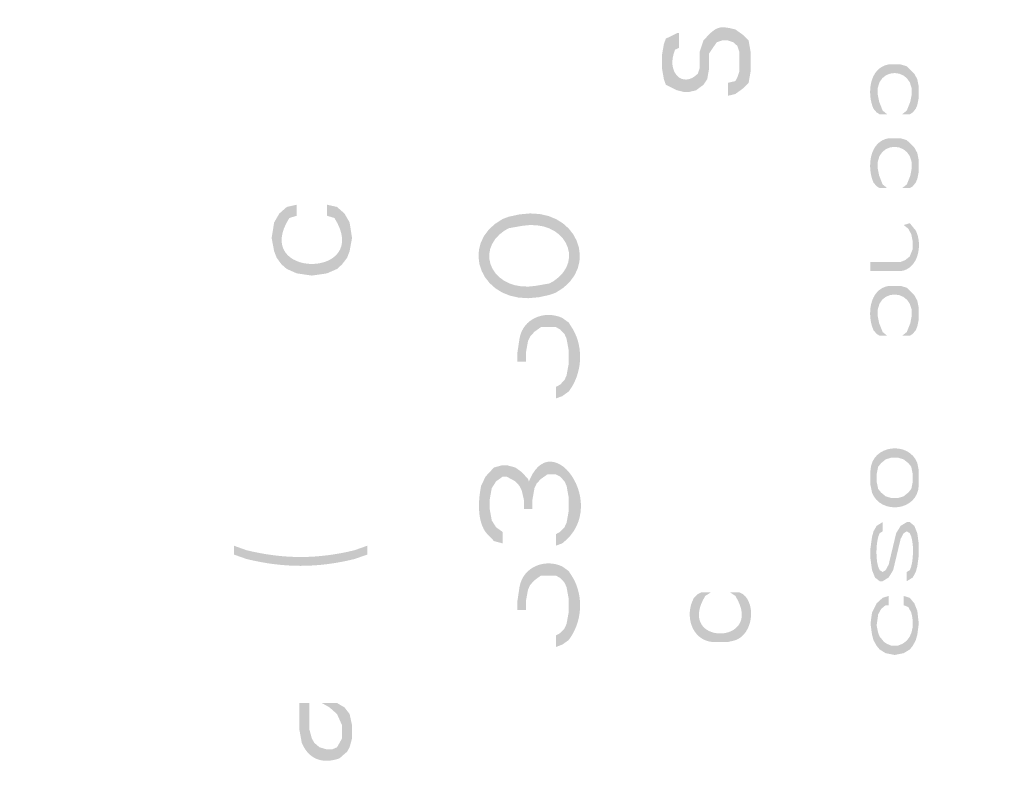
# Model space of a CAD drawing. Units: inches. Extents: x -126 to 1062, y -511 to 329.
# Drawn here: x 277 to 294, y 72 to 84 of the extents above; entities that cross this region are included whole.
import ezdxf

# ---------------------------------------------------------------- set-up
doc = ezdxf.new("R2010")
doc.units = ezdxf.units.IN
doc.header["$MEASUREMENT"] = 0
doc.layers.add('_U+30EC_U+30A4_U+30E4_U+30FC 1', color=7, linetype='Continuous')
doc.layers.add('寸法線', color=3, linetype='Continuous')
doc.styles.add('japanese', font='romans.shx', dxfattribs={"bigfont": 'bigfont.shx'})
doc.dimstyles.new('カタログS4', dxfattribs={"dimtxt": 10, "dimasz": 10, "dimexe": 0, "dimexo": 6, "dimgap": 2, "dimtad": 1, "dimdec": 0, "dimdsep": 46, "dimtxsty": 'japanese', "dimcen": 2.5, "dimadec": 0, "dimazin": 0, "dimtfac": 1, "dimtdec": 0, "dimtmove": 2, "dimatfit": 3, "dimfxl": 0, "dimtolj": 1, "dimarcsym": 0})

# ---------------------------------------------------------------- blocks, each defined once
blk = doc.blocks.new('*D44')
at = {"layer": 'Defpoints', "color": 0, "linetype": 'Continuous'}
for p in [(313.446, 241.261), (176.925, 6.869), (294.758, 6.869)]:
    blk.add_point(p, dxfattribs=at)
at = {"layer": '寸法線', "color": 0, "linetype": 'Continuous', "lineweight": -2}
for p, q in [((307.446, 241.261), (176.925, 241.261)), ((176.925, 231.261), (176.925, 16.869)), ((288.758, 6.869), (176.925, 6.869))]:
    blk.add_line(p, q, dxfattribs=at)
at = {"layer": '寸法線', "color": 0, "linetype": 'Continuous'}
for points in [[(175.258, 231.261), (178.592, 231.261), (176.925, 241.261)], [(175.258, 16.869), (178.592, 16.869), (176.925, 6.869)]]:
    blk.add_solid(points, dxfattribs=at)
at = {"layer": '寸法線', "color": 0, "linetype": 'Continuous', "insert": (169.925, 124.065), "char_height": 10, "attachment_point": 5, "rotation": 90, "style": 'japanese'}
blk.add_mtext('\\A1;234', dxfattribs=at)
blk = doc.blocks.new('*D45')
at = {"layer": 'Defpoints', "color": 0, "linetype": 'Continuous'}
for p in [(392.797, 268.252), (245.795, 163.825), (392.797, 6.863)]:
    blk.add_point(p, dxfattribs=at)
at = {"layer": '寸法線', "color": 0, "linetype": 'Continuous', "lineweight": -2}
for p, q in [((245.795, 169.825), (245.795, 268.252)), ((255.795, 268.252), (382.797, 268.252)), ((392.797, 12.863), (392.797, 268.252))]:
    blk.add_line(p, q, dxfattribs=at)
at = {"layer": '寸法線', "color": 0, "linetype": 'Continuous'}
for points in [[(255.795, 269.919), (255.795, 266.585), (245.795, 268.252)], [(382.797, 269.919), (382.797, 266.585), (392.797, 268.252)]]:
    blk.add_solid(points, dxfattribs=at)
at = {"layer": '寸法線', "color": 0, "linetype": 'Continuous', "insert": (319.296, 275.252), "char_height": 10, "attachment_point": 5, "style": 'japanese'}
blk.add_mtext('\\A1;147', dxfattribs=at)
blk = doc.blocks.new('*D46')
at = {"layer": 'Defpoints', "color": 0, "linetype": 'Continuous'}
for p in [(253.396, 160.867), (207.402, 6.869), (294.758, 6.869)]:
    blk.add_point(p, dxfattribs=at)
at = {"layer": '寸法線', "color": 0, "linetype": 'Continuous', "lineweight": -2}
for p, q in [((247.396, 160.867), (207.402, 160.867)), ((207.402, 150.867), (207.402, 16.869)), ((288.758, 6.869), (207.402, 6.869))]:
    blk.add_line(p, q, dxfattribs=at)
at = {"layer": '寸法線', "color": 0, "linetype": 'Continuous'}
for points in [[(205.735, 150.867), (209.068, 150.867), (207.402, 160.867)], [(205.735, 16.869), (209.068, 16.869), (207.402, 6.869)]]:
    blk.add_solid(points, dxfattribs=at)
at = {"layer": '寸法線', "color": 0, "linetype": 'Continuous', "insert": (200.402, 83.868), "char_height": 10, "attachment_point": 5, "rotation": 90, "style": 'japanese'}
blk.add_mtext('\\A1;154', dxfattribs=at)

msp = doc.modelspace()

# ---------------------------------------------------------------- hatches: boundary and pattern name
at = {"layer": '_U+30EC_U+30A4_U+30E4_U+30FC 1'}
h = msp.add_hatch(color=7, dxfattribs=at)
h.dxf.hatch_style = 2
edge = h.paths.add_edge_path()
edge.add_spline(control_points=[(288.036, 84.25), (288.036, 84.25), (288.006, 84.25), (288.006, 84.25), (288.006, 84.25), (287.815, 84.156), (287.815, 84.156), (287.815, 84.156), (287.782, 84.063), (287.782, 84.063), (287.782, 84.063), (287.749, 83.875), (287.749, 83.875), (287.749, 83.875), (287.749, 83.656), (287.749, 83.656), (287.749, 83.656), (287.782, 83.469), (287.782, 83.469), (287.782, 83.469), (287.815, 83.375), (287.815, 83.375), (287.815, 83.375), (288.006, 83.281), (288.006, 83.281), (288.006, 83.281), (288.133, 83.25), (288.133, 83.25), (288.133, 83.25), (288.196, 83.25), (288.196, 83.25), (288.196, 83.25), (288.326, 83.281), (288.326, 83.281), (288.326, 83.281), (288.453, 83.375), (288.453, 83.375), (288.453, 83.375), (288.516, 83.469), (288.516, 83.469), (288.516, 83.469), (288.549, 83.656), (288.549, 83.656), (288.549, 83.656), (288.389, 83.656), (288.389, 83.656), (288.389, 83.656), (288.356, 83.562), (288.356, 83.562), (288.099, 83.304), (287.811, 83.589), (287.972, 83.969), (287.972, 83.969), (288.036, 84), (288.036, 84), (288.036, 84), (288.036, 84.25), (288.036, 84.25)], knot_values=[0, 0, 0, 0, 0.352778, 0.352778, 0.352778, 0.705556, 0.705556, 0.705556, 1.058333, 1.058333, 1.058333, 1.411111, 1.411111, 1.411111, 1.763889, 1.763889, 1.763889, 2.116667, 2.116667, 2.116667, 2.469444, 2.469444, 2.469444, 2.822222, 2.822222, 2.822222, 3.175, 3.175, 3.175, 3.527778, 3.527778, 3.527778, 3.880556, 3.880556, 3.880556, 4.233333, 4.233333, 4.233333, 4.586111, 4.586111, 4.586111, 4.938889, 4.938889, 4.938889, 5.291667, 5.291667, 5.291667, 5.644444, 5.644444, 5.644444, 5.997222, 5.997222, 5.997222, 6.35, 6.35, 6.35, 6.702778, 6.702778, 6.702778, 6.702778], degree=3, periodic=0)
edge.add_line((288.036, 84.25), (288.036, 84.25))
h = msp.add_hatch(color=7, dxfattribs=at)
h.dxf.hatch_style = 2
edge = h.paths.add_edge_path()
edge.add_spline(control_points=[(288.549, 83.656), (288.549, 83.656), (288.549, 83.906), (288.549, 83.906), (288.549, 83.906), (288.676, 84.094), (288.676, 84.094), (288.676, 84.094), (288.77, 84.125), (288.77, 84.125), (288.77, 84.125), (288.866, 84.125), (288.866, 84.125), (288.866, 84.125), (288.963, 84.094), (288.963, 84.094), (288.963, 84.094), (289.027, 84.031), (289.027, 84.031), (289.027, 84.031), (289.059, 83.938), (289.059, 83.938), (289.059, 83.938), (289.059, 83.594), (289.059, 83.594), (289.059, 83.594), (289.027, 83.5), (289.027, 83.5), (289.027, 83.5), (288.993, 83.438), (288.993, 83.438), (288.993, 83.438), (288.866, 83.407), (288.866, 83.407), (288.866, 83.407), (288.866, 83.188), (288.866, 83.188), (288.866, 83.188), (288.993, 83.219), (288.993, 83.219), (288.993, 83.219), (289.123, 83.313), (289.123, 83.313), (289.123, 83.313), (289.217, 83.407), (289.217, 83.407), (289.217, 83.407), (289.25, 83.594), (289.25, 83.594), (289.25, 83.594), (289.25, 83.938), (289.25, 83.938), (289.25, 83.938), (289.217, 84.125), (289.217, 84.125), (289.217, 84.125), (289.123, 84.219), (289.123, 84.219), (289.123, 84.219), (288.993, 84.312), (288.993, 84.312), (288.695, 84.391), (288.655, 84.346), (288.452, 84.125), (288.452, 84.125), (288.389, 83.938), (288.389, 83.938), (288.389, 83.938), (288.389, 83.656), (288.389, 83.656), (288.389, 83.656), (288.549, 83.656), (288.549, 83.656)], knot_values=[0, 0, 0, 0, 0.352778, 0.352778, 0.352778, 0.705556, 0.705556, 0.705556, 1.058333, 1.058333, 1.058333, 1.411111, 1.411111, 1.411111, 1.763889, 1.763889, 1.763889, 2.116667, 2.116667, 2.116667, 2.469444, 2.469444, 2.469444, 2.822222, 2.822222, 2.822222, 3.175, 3.175, 3.175, 3.527778, 3.527778, 3.527778, 3.880556, 3.880556, 3.880556, 4.233333, 4.233333, 4.233333, 4.586111, 4.586111, 4.586111, 4.938889, 4.938889, 4.938889, 5.291667, 5.291667, 5.291667, 5.644444, 5.644444, 5.644444, 5.997222, 5.997222, 5.997222, 6.35, 6.35, 6.35, 6.702778, 6.702778, 6.702778, 7.055556, 7.055556, 7.055556, 7.408333, 7.408333, 7.408333, 7.761111, 7.761111, 7.761111, 8.113889, 8.113889, 8.113889, 8.466667, 8.466667, 8.466667, 8.466667], degree=3, periodic=0)
edge.add_line((288.549, 83.656), (288.549, 83.656))
h = msp.add_hatch(color=7, dxfattribs=at)
h.dxf.hatch_style = 2
edge = h.paths.add_edge_path()
edge.add_spline(control_points=[(291.437, 82.875), (291.437, 82.875), (291.564, 82.875), (291.564, 82.875), (291.564, 82.875), (291.488, 82.938), (291.488, 82.938), (291.071, 83.792), (292.311, 83.779), (291.897, 82.938), (291.897, 82.938), (291.818, 82.875), (291.818, 82.875), (291.818, 82.875), (291.948, 82.875), (291.948, 82.875), (291.948, 82.875), (291.998, 82.907), (291.998, 82.907), (291.998, 82.907), (292.049, 82.969), (292.049, 82.969), (292.049, 82.969), (292.075, 83.032), (292.075, 83.032), (292.075, 83.032), (292.1, 83.156), (292.1, 83.156), (292.1, 83.156), (292.1, 83.344), (292.1, 83.344), (292.1, 83.344), (292.075, 83.469), (292.075, 83.469), (292.075, 83.469), (292.024, 83.562), (292.024, 83.562), (292.024, 83.562), (291.897, 83.688), (291.897, 83.688), (291.897, 83.688), (291.793, 83.719), (291.793, 83.719), (291.793, 83.719), (291.59, 83.719), (291.59, 83.719), (291.258, 83.665), (291.22, 83.218), (291.333, 82.969), (291.333, 82.969), (291.386, 82.907), (291.386, 82.907), (291.386, 82.907), (291.437, 82.875), (291.437, 82.875)], knot_values=[0, 0, 0, 0, 0.352778, 0.352778, 0.352778, 0.705556, 0.705556, 0.705556, 1.058333, 1.058333, 1.058333, 1.411111, 1.411111, 1.411111, 1.763889, 1.763889, 1.763889, 2.116667, 2.116667, 2.116667, 2.469444, 2.469444, 2.469444, 2.822222, 2.822222, 2.822222, 3.175, 3.175, 3.175, 3.527778, 3.527778, 3.527778, 3.880556, 3.880556, 3.880556, 4.233333, 4.233333, 4.233333, 4.586111, 4.586111, 4.586111, 4.938889, 4.938889, 4.938889, 5.291667, 5.291667, 5.291667, 5.644444, 5.644444, 5.644444, 5.997222, 5.997222, 5.997222, 6.35, 6.35, 6.35, 6.35], degree=3, periodic=0)
edge.add_line((291.437, 82.875), (291.437, 82.875))
h = msp.add_hatch(color=7, dxfattribs=at)
h.dxf.hatch_style = 2
edge = h.paths.add_edge_path()
edge.add_spline(control_points=[(291.437, 81.625), (291.437, 81.625), (291.564, 81.625), (291.564, 81.625), (291.564, 81.625), (291.488, 81.687), (291.488, 81.687), (291.071, 82.543), (292.311, 82.529), (291.897, 81.687), (291.897, 81.687), (291.818, 81.625), (291.818, 81.625), (291.818, 81.625), (291.948, 81.625), (291.948, 81.625), (291.948, 81.625), (291.998, 81.656), (291.998, 81.656), (291.998, 81.656), (292.049, 81.719), (292.049, 81.719), (292.049, 81.719), (292.075, 81.781), (292.075, 81.781), (292.075, 81.781), (292.1, 81.907), (292.1, 81.907), (292.1, 81.907), (292.1, 82.094), (292.1, 82.094), (292.1, 82.094), (292.075, 82.219), (292.075, 82.219), (292.075, 82.219), (292.024, 82.313), (292.024, 82.313), (292.024, 82.313), (291.897, 82.437), (291.897, 82.437), (291.897, 82.437), (291.793, 82.469), (291.793, 82.469), (291.793, 82.469), (291.59, 82.469), (291.59, 82.469), (291.258, 82.416), (291.22, 81.968), (291.333, 81.719), (291.333, 81.719), (291.386, 81.656), (291.386, 81.656), (291.386, 81.656), (291.437, 81.625), (291.437, 81.625)], knot_values=[0, 0, 0, 0, 0.352778, 0.352778, 0.352778, 0.705556, 0.705556, 0.705556, 1.058333, 1.058333, 1.058333, 1.411111, 1.411111, 1.411111, 1.763889, 1.763889, 1.763889, 2.116667, 2.116667, 2.116667, 2.469444, 2.469444, 2.469444, 2.822222, 2.822222, 2.822222, 3.175, 3.175, 3.175, 3.527778, 3.527778, 3.527778, 3.880556, 3.880556, 3.880556, 4.233333, 4.233333, 4.233333, 4.586111, 4.586111, 4.586111, 4.938889, 4.938889, 4.938889, 5.291667, 5.291667, 5.291667, 5.644444, 5.644444, 5.644444, 5.997222, 5.997222, 5.997222, 6.35, 6.35, 6.35, 6.35], degree=3, periodic=0)
edge.add_line((291.437, 81.625), (291.437, 81.625))
h = msp.add_hatch(color=7, dxfattribs=at)
h.dxf.hatch_style = 2
edge = h.paths.add_edge_path()
edge.add_spline(control_points=[(281.564, 81.344), (281.564, 81.344), (281.394, 81.306), (281.394, 81.306), (281.394, 81.306), (281.267, 81.194), (281.267, 81.194), (281.267, 81.194), (281.18, 81.044), (281.18, 81.044), (281.18, 81.044), (281.137, 80.781), (281.137, 80.781), (281.137, 80.781), (281.18, 80.556), (281.18, 80.556), (281.18, 80.556), (281.223, 80.444), (281.223, 80.444), (281.223, 80.444), (281.307, 80.331), (281.307, 80.331), (281.307, 80.331), (281.394, 80.256), (281.394, 80.256), (281.394, 80.256), (281.564, 80.181), (281.564, 80.181), (281.564, 80.181), (281.818, 80.144), (281.818, 80.144), (281.818, 80.144), (282.074, 80.181), (282.074, 80.181), (282.074, 80.181), (282.245, 80.256), (282.245, 80.256), (282.245, 80.256), (282.328, 80.331), (282.328, 80.331), (282.328, 80.331), (282.415, 80.444), (282.415, 80.444), (282.415, 80.444), (282.458, 80.556), (282.458, 80.556), (282.458, 80.556), (282.499, 80.781), (282.499, 80.781), (282.499, 80.781), (282.458, 81.044), (282.458, 81.044), (282.458, 81.044), (282.372, 81.194), (282.372, 81.194), (282.372, 81.194), (282.245, 81.306), (282.245, 81.306), (282.245, 81.306), (282.074, 81.344), (282.074, 81.344), (282.074, 81.344), (282.074, 81.157), (282.074, 81.157), (282.074, 81.157), (282.201, 81.119), (282.201, 81.119), (282.859, 80.079), (280.777, 80.083), (281.437, 81.119), (281.437, 81.119), (281.564, 81.157), (281.564, 81.157), (281.564, 81.157), (281.564, 81.344), (281.564, 81.344)], knot_values=[0, 0, 0, 0, 0.352778, 0.352778, 0.352778, 0.705556, 0.705556, 0.705556, 1.058333, 1.058333, 1.058333, 1.411111, 1.411111, 1.411111, 1.763889, 1.763889, 1.763889, 2.116667, 2.116667, 2.116667, 2.469444, 2.469444, 2.469444, 2.822222, 2.822222, 2.822222, 3.175, 3.175, 3.175, 3.527778, 3.527778, 3.527778, 3.880556, 3.880556, 3.880556, 4.233333, 4.233333, 4.233333, 4.586111, 4.586111, 4.586111, 4.938889, 4.938889, 4.938889, 5.291667, 5.291667, 5.291667, 5.644444, 5.644444, 5.644444, 5.997222, 5.997222, 5.997222, 6.35, 6.35, 6.35, 6.702778, 6.702778, 6.702778, 7.055556, 7.055556, 7.055556, 7.408333, 7.408333, 7.408333, 7.761111, 7.761111, 7.761111, 8.113889, 8.113889, 8.113889, 8.466667, 8.466667, 8.466667, 8.819444, 8.819444, 8.819444, 8.819444], degree=3, periodic=0)
edge.add_line((281.564, 81.344), (281.564, 81.344))
h = msp.add_hatch(color=7, dxfattribs=at)
h.dxf.hatch_style = 2
edge = h.paths.add_edge_path()
edge.add_spline(control_points=[(285.844, 80.011), (285.844, 80.011), (285.915, 80.05), (285.915, 80.05), (286.454, 80.405), (286.103, 81.112), (285.374, 80.985), (285.374, 80.985), (285.156, 80.946), (285.156, 80.946), (285.156, 80.946), (285.156, 81.141), (285.156, 81.141), (285.156, 81.141), (285.336, 81.18), (285.336, 81.18), (286.319, 81.341), (286.728, 80.277), (285.953, 79.855), (285.953, 79.855), (285.844, 79.816), (285.844, 79.816), (285.844, 79.816), (285.844, 80.011), (285.844, 80.011)], knot_values=[0, 0, 0, 0, 0.352778, 0.352778, 0.352778, 0.705556, 0.705556, 0.705556, 1.058333, 1.058333, 1.058333, 1.411111, 1.411111, 1.411111, 1.763889, 1.763889, 1.763889, 2.116667, 2.116667, 2.116667, 2.469444, 2.469444, 2.469444, 2.822222, 2.822222, 2.822222, 2.822222], degree=3, periodic=0)
edge.add_line((285.844, 80.011), (285.844, 80.011))
h = msp.add_hatch(color=7, dxfattribs=at)
h.dxf.hatch_style = 2
edge = h.paths.add_edge_path()
edge.add_spline(control_points=[(285.156, 80.946), (285.156, 80.946), (285.084, 80.907), (285.084, 80.907), (284.545, 80.551), (284.897, 79.845), (285.625, 79.972), (285.625, 79.972), (285.844, 80.011), (285.844, 80.011), (285.844, 80.011), (285.844, 79.816), (285.844, 79.816), (285.844, 79.816), (285.664, 79.777), (285.664, 79.777), (284.676, 79.616), (284.273, 80.686), (285.049, 81.101), (285.049, 81.101), (285.156, 81.141), (285.156, 81.141), (285.156, 81.141), (285.156, 80.946), (285.156, 80.946)], knot_values=[0, 0, 0, 0, 0.352778, 0.352778, 0.352778, 0.705556, 0.705556, 0.705556, 1.058333, 1.058333, 1.058333, 1.411111, 1.411111, 1.411111, 1.763889, 1.763889, 1.763889, 2.116667, 2.116667, 2.116667, 2.469444, 2.469444, 2.469444, 2.822222, 2.822222, 2.822222, 2.822222], degree=3, periodic=0)
edge.add_line((285.156, 80.946), (285.156, 80.946))
h = msp.add_hatch(color=7, dxfattribs=at)
h.dxf.hatch_style = 2
edge = h.paths.add_edge_path()
edge.add_spline(control_points=[(291.282, 80.219), (291.282, 80.219), (291.793, 80.219), (291.793, 80.219), (292.099, 80.261), (292.166, 80.672), (292.049, 80.906), (292.049, 80.906), (291.948, 81.031), (291.948, 81.031), (291.948, 81.031), (291.844, 81), (291.844, 81), (291.844, 81), (291.922, 80.938), (291.922, 80.938), (291.922, 80.938), (291.973, 80.844), (291.973, 80.844), (291.973, 80.844), (291.998, 80.719), (291.998, 80.719), (291.998, 80.719), (291.998, 80.594), (291.998, 80.594), (291.998, 80.594), (291.948, 80.469), (291.948, 80.469), (291.948, 80.469), (291.871, 80.406), (291.871, 80.406), (291.871, 80.406), (291.793, 80.375), (291.793, 80.375), (291.793, 80.375), (291.282, 80.375), (291.282, 80.375), (291.282, 80.375), (291.282, 80.219), (291.282, 80.219)], knot_values=[0, 0, 0, 0, 0.352778, 0.352778, 0.352778, 0.705556, 0.705556, 0.705556, 1.058333, 1.058333, 1.058333, 1.411111, 1.411111, 1.411111, 1.763889, 1.763889, 1.763889, 2.116667, 2.116667, 2.116667, 2.469444, 2.469444, 2.469444, 2.822222, 2.822222, 2.822222, 3.175, 3.175, 3.175, 3.527778, 3.527778, 3.527778, 3.880556, 3.880556, 3.880556, 4.233333, 4.233333, 4.233333, 4.586111, 4.586111, 4.586111, 4.586111], degree=3, periodic=0)
edge.add_line((291.282, 80.219), (291.282, 80.219))
h = msp.add_hatch(color=7, dxfattribs=at)
h.dxf.hatch_style = 2
edge = h.paths.add_edge_path()
edge.add_spline(control_points=[(291.437, 79.125), (291.437, 79.125), (291.564, 79.125), (291.564, 79.125), (291.564, 79.125), (291.488, 79.188), (291.488, 79.188), (291.071, 80.042), (292.311, 80.029), (291.897, 79.188), (291.897, 79.188), (291.818, 79.125), (291.818, 79.125), (291.818, 79.125), (291.948, 79.125), (291.948, 79.125), (291.948, 79.125), (291.998, 79.157), (291.998, 79.157), (291.998, 79.157), (292.049, 79.219), (292.049, 79.219), (292.049, 79.219), (292.075, 79.282), (292.075, 79.282), (292.075, 79.282), (292.1, 79.406), (292.1, 79.406), (292.1, 79.406), (292.1, 79.594), (292.1, 79.594), (292.1, 79.594), (292.075, 79.719), (292.075, 79.719), (292.075, 79.719), (292.024, 79.812), (292.024, 79.812), (292.024, 79.812), (291.897, 79.938), (291.897, 79.938), (291.897, 79.938), (291.793, 79.969), (291.793, 79.969), (291.793, 79.969), (291.59, 79.969), (291.59, 79.969), (291.258, 79.916), (291.22, 79.468), (291.333, 79.219), (291.333, 79.219), (291.386, 79.157), (291.386, 79.157), (291.386, 79.157), (291.437, 79.125), (291.437, 79.125)], knot_values=[0, 0, 0, 0, 0.352778, 0.352778, 0.352778, 0.705556, 0.705556, 0.705556, 1.058333, 1.058333, 1.058333, 1.411111, 1.411111, 1.411111, 1.763889, 1.763889, 1.763889, 2.116667, 2.116667, 2.116667, 2.469444, 2.469444, 2.469444, 2.822222, 2.822222, 2.822222, 3.175, 3.175, 3.175, 3.527778, 3.527778, 3.527778, 3.880556, 3.880556, 3.880556, 4.233333, 4.233333, 4.233333, 4.586111, 4.586111, 4.586111, 4.938889, 4.938889, 4.938889, 5.291667, 5.291667, 5.291667, 5.644444, 5.644444, 5.644444, 5.997222, 5.997222, 5.997222, 6.35, 6.35, 6.35, 6.35], degree=3, periodic=0)
edge.add_line((291.437, 79.125), (291.437, 79.125))
h = msp.add_hatch(color=7, dxfattribs=at)
h.dxf.hatch_style = 2
edge = h.paths.add_edge_path()
edge.add_spline(control_points=[(285.445, 78.686), (285.445, 78.686), (285.301, 78.686), (285.301, 78.686), (285.301, 78.686), (285.301, 78.842), (285.301, 78.842), (285.301, 78.842), (285.336, 79.076), (285.336, 79.076), (285.393, 79.418), (285.763, 79.563), (286.06, 79.427), (286.06, 79.427), (286.169, 79.349), (286.169, 79.349), (286.169, 79.349), (286.243, 79.232), (286.243, 79.232), (286.428, 78.909), (286.395, 78.475), (286.169, 78.18), (286.169, 78.18), (286.06, 78.102), (286.06, 78.102), (286.06, 78.102), (285.953, 78.063), (285.953, 78.063), (285.953, 78.063), (285.953, 78.258), (285.953, 78.258), (285.953, 78.258), (286.024, 78.297), (286.024, 78.297), (286.024, 78.297), (286.098, 78.375), (286.098, 78.375), (286.098, 78.375), (286.133, 78.453), (286.133, 78.453), (286.133, 78.453), (286.169, 78.647), (286.169, 78.647), (286.169, 78.647), (286.169, 78.881), (286.169, 78.881), (286.169, 78.881), (286.133, 79.076), (286.133, 79.076), (286.133, 79.076), (286.098, 79.154), (286.098, 79.154), (286.098, 79.154), (286.024, 79.232), (286.024, 79.232), (286.024, 79.232), (285.953, 79.271), (285.953, 79.271), (285.953, 79.271), (285.699, 79.271), (285.699, 79.271), (285.699, 79.271), (285.59, 79.193), (285.59, 79.193), (285.59, 79.193), (285.519, 79.115), (285.519, 79.115), (285.519, 79.115), (285.481, 79.037), (285.481, 79.037), (285.481, 79.037), (285.445, 78.842), (285.445, 78.842), (285.445, 78.842), (285.445, 78.686), (285.445, 78.686)], knot_values=[0, 0, 0, 0, 0.352778, 0.352778, 0.352778, 0.705556, 0.705556, 0.705556, 1.058333, 1.058333, 1.058333, 1.411111, 1.411111, 1.411111, 1.763889, 1.763889, 1.763889, 2.116667, 2.116667, 2.116667, 2.469444, 2.469444, 2.469444, 2.822222, 2.822222, 2.822222, 3.175, 3.175, 3.175, 3.527778, 3.527778, 3.527778, 3.880556, 3.880556, 3.880556, 4.233333, 4.233333, 4.233333, 4.586111, 4.586111, 4.586111, 4.938889, 4.938889, 4.938889, 5.291667, 5.291667, 5.291667, 5.644444, 5.644444, 5.644444, 5.997222, 5.997222, 5.997222, 6.35, 6.35, 6.35, 6.702778, 6.702778, 6.702778, 7.055556, 7.055556, 7.055556, 7.408333, 7.408333, 7.408333, 7.761111, 7.761111, 7.761111, 8.113889, 8.113889, 8.113889, 8.466667, 8.466667, 8.466667, 8.819444, 8.819444, 8.819444, 8.819444], degree=3, periodic=0)
edge.add_line((285.445, 78.686), (285.445, 78.686))
h = msp.add_hatch(color=7, dxfattribs=at)
h.dxf.hatch_style = 2
edge = h.paths.add_edge_path()
edge.add_spline(control_points=[(288.844, 78.645), (288.844, 78.645), (288.808, 78.751), (288.808, 78.751), (288.808, 78.751), (288.844, 78.645), (288.844, 78.645)], knot_values=[0, 0, 0, 0, 0.352778, 0.352778, 0.352778, 0.705556, 0.705556, 0.705556, 0.705556], degree=3, periodic=0)
edge.add_line((288.844, 78.645), (288.844, 78.645))
h = msp.add_hatch(color=7, dxfattribs=at)
h.dxf.hatch_style = 2
edge = h.paths.add_edge_path()
edge.add_spline(control_points=[(285.555, 76.193), (285.555, 76.193), (285.41, 76.193), (285.41, 76.193), (285.41, 76.193), (285.41, 76.349), (285.41, 76.349), (285.696, 77.88), (286.957, 76.292), (286.06, 75.609), (286.06, 75.609), (285.953, 75.57), (285.953, 75.57), (285.953, 75.57), (285.953, 75.765), (285.953, 75.765), (285.953, 75.765), (286.024, 75.804), (286.024, 75.804), (286.024, 75.804), (286.098, 75.881), (286.098, 75.881), (286.098, 75.881), (286.134, 75.959), (286.134, 75.959), (286.134, 75.959), (286.169, 76.154), (286.169, 76.154), (286.169, 76.154), (286.169, 76.388), (286.169, 76.388), (286.169, 76.388), (286.134, 76.583), (286.134, 76.583), (286.134, 76.583), (286.098, 76.661), (286.098, 76.661), (286.098, 76.661), (286.024, 76.739), (286.024, 76.739), (286.024, 76.739), (285.953, 76.777), (285.953, 76.777), (285.953, 76.777), (285.809, 76.777), (285.809, 76.777), (285.809, 76.777), (285.699, 76.7), (285.699, 76.7), (285.699, 76.7), (285.626, 76.622), (285.626, 76.622), (285.626, 76.622), (285.59, 76.544), (285.59, 76.544), (285.59, 76.544), (285.555, 76.349), (285.555, 76.349), (285.555, 76.349), (285.555, 76.193), (285.555, 76.193)], knot_values=[0, 0, 0, 0, 0.352778, 0.352778, 0.352778, 0.705556, 0.705556, 0.705556, 1.058333, 1.058333, 1.058333, 1.411111, 1.411111, 1.411111, 1.763889, 1.763889, 1.763889, 2.116667, 2.116667, 2.116667, 2.469444, 2.469444, 2.469444, 2.822222, 2.822222, 2.822222, 3.175, 3.175, 3.175, 3.527778, 3.527778, 3.527778, 3.880556, 3.880556, 3.880556, 4.233333, 4.233333, 4.233333, 4.586111, 4.586111, 4.586111, 4.938889, 4.938889, 4.938889, 5.291667, 5.291667, 5.291667, 5.644444, 5.644444, 5.644444, 5.997222, 5.997222, 5.997222, 6.35, 6.35, 6.35, 6.702778, 6.702778, 6.702778, 7.055556, 7.055556, 7.055556, 7.055556], degree=3, periodic=0)
edge.add_line((285.555, 76.193), (285.555, 76.193))
h = msp.add_hatch(color=7, dxfattribs=at)
h.dxf.hatch_style = 2
edge = h.paths.add_edge_path()
edge.add_spline(control_points=[(292.1, 76.843), (292.1, 76.843), (292.075, 76.969), (292.075, 76.969), (291.935, 77.35), (291.297, 77.283), (291.282, 76.843), (291.282, 76.843), (291.282, 76.594), (291.282, 76.594), (291.282, 76.594), (291.386, 76.656), (291.386, 76.656), (291.386, 76.656), (291.386, 76.781), (291.386, 76.781), (291.386, 76.781), (291.412, 76.906), (291.412, 76.906), (291.412, 76.906), (291.463, 76.969), (291.463, 76.969), (291.463, 76.969), (291.539, 77.031), (291.539, 77.031), (291.539, 77.031), (291.64, 77.063), (291.64, 77.063), (291.64, 77.063), (291.742, 77.063), (291.742, 77.063), (291.742, 77.063), (291.844, 77.031), (291.844, 77.031), (291.844, 77.031), (291.922, 76.969), (291.922, 76.969), (291.922, 76.969), (291.973, 76.906), (291.973, 76.906), (291.973, 76.906), (291.998, 76.781), (291.998, 76.781), (291.998, 76.781), (292.1, 76.843), (292.1, 76.843)], knot_values=[0, 0, 0, 0, 0.352778, 0.352778, 0.352778, 0.705556, 0.705556, 0.705556, 1.058333, 1.058333, 1.058333, 1.411111, 1.411111, 1.411111, 1.763889, 1.763889, 1.763889, 2.116667, 2.116667, 2.116667, 2.469444, 2.469444, 2.469444, 2.822222, 2.822222, 2.822222, 3.175, 3.175, 3.175, 3.527778, 3.527778, 3.527778, 3.880556, 3.880556, 3.880556, 4.233333, 4.233333, 4.233333, 4.586111, 4.586111, 4.586111, 4.938889, 4.938889, 4.938889, 5.291667, 5.291667, 5.291667, 5.291667], degree=3, periodic=0)
edge.add_line((292.1, 76.843), (292.1, 76.843))
h = msp.add_hatch(color=7, dxfattribs=at)
h.dxf.hatch_style = 2
edge = h.paths.add_edge_path()
edge.add_spline(control_points=[(285.049, 75.803), (285.049, 75.803), (285.049, 75.609), (285.049, 75.609), (285.049, 75.609), (284.904, 75.648), (284.904, 75.648), (284.904, 75.648), (284.831, 75.726), (284.831, 75.726), (284.608, 75.911), (284.632, 76.327), (284.686, 76.582), (284.686, 76.582), (284.759, 76.738), (284.759, 76.738), (284.759, 76.738), (284.831, 76.816), (284.831, 76.816), (284.831, 76.816), (284.904, 76.894), (284.904, 76.894), (284.904, 76.894), (285.049, 76.933), (285.049, 76.933), (285.049, 76.933), (285.12, 76.933), (285.12, 76.933), (285.12, 76.933), (285.265, 76.894), (285.265, 76.894), (285.265, 76.894), (285.374, 76.816), (285.374, 76.816), (285.374, 76.816), (285.481, 76.699), (285.481, 76.699), (285.481, 76.699), (285.519, 76.582), (285.519, 76.582), (285.519, 76.582), (285.555, 76.349), (285.555, 76.349), (285.555, 76.349), (285.41, 76.349), (285.41, 76.349), (285.41, 76.349), (285.374, 76.505), (285.374, 76.505), (285.374, 76.505), (285.336, 76.582), (285.336, 76.582), (285.336, 76.582), (285.265, 76.66), (285.265, 76.66), (285.265, 76.66), (285.12, 76.738), (285.12, 76.738), (285.12, 76.738), (285.049, 76.738), (285.049, 76.738), (285.049, 76.738), (284.94, 76.66), (284.94, 76.66), (284.94, 76.66), (284.866, 76.544), (284.866, 76.544), (284.866, 76.544), (284.831, 76.349), (284.831, 76.349), (284.831, 76.349), (284.831, 76.193), (284.831, 76.193), (284.831, 76.193), (284.866, 75.998), (284.866, 75.998), (284.866, 75.998), (284.94, 75.881), (284.94, 75.881), (284.94, 75.881), (285.049, 75.803), (285.049, 75.803)], knot_values=[0, 0, 0, 0, 0.352778, 0.352778, 0.352778, 0.705556, 0.705556, 0.705556, 1.058333, 1.058333, 1.058333, 1.411111, 1.411111, 1.411111, 1.763889, 1.763889, 1.763889, 2.116667, 2.116667, 2.116667, 2.469444, 2.469444, 2.469444, 2.822222, 2.822222, 2.822222, 3.175, 3.175, 3.175, 3.527778, 3.527778, 3.527778, 3.880556, 3.880556, 3.880556, 4.233333, 4.233333, 4.233333, 4.586111, 4.586111, 4.586111, 4.938889, 4.938889, 4.938889, 5.291667, 5.291667, 5.291667, 5.644444, 5.644444, 5.644444, 5.997222, 5.997222, 5.997222, 6.35, 6.35, 6.35, 6.702778, 6.702778, 6.702778, 7.055556, 7.055556, 7.055556, 7.408333, 7.408333, 7.408333, 7.761111, 7.761111, 7.761111, 8.113889, 8.113889, 8.113889, 8.466667, 8.466667, 8.466667, 8.819444, 8.819444, 8.819444, 9.172222, 9.172222, 9.172222, 9.525, 9.525, 9.525, 9.525], degree=3, periodic=0)
edge.add_line((285.049, 75.803), (285.049, 75.803))
h = msp.add_hatch(color=7, dxfattribs=at)
h.dxf.hatch_style = 2
edge = h.paths.add_edge_path()
edge.add_spline(control_points=[(291.282, 76.594), (291.282, 76.594), (291.308, 76.469), (291.308, 76.469), (291.452, 76.089), (292.085, 76.152), (292.1, 76.594), (292.1, 76.594), (292.1, 76.843), (292.1, 76.843), (292.1, 76.843), (291.998, 76.781), (291.998, 76.781), (291.998, 76.781), (291.998, 76.656), (291.998, 76.656), (291.998, 76.656), (291.973, 76.531), (291.973, 76.531), (291.973, 76.531), (291.922, 76.469), (291.922, 76.469), (291.922, 76.469), (291.844, 76.406), (291.844, 76.406), (291.844, 76.406), (291.742, 76.375), (291.742, 76.375), (291.742, 76.375), (291.64, 76.375), (291.64, 76.375), (291.64, 76.375), (291.539, 76.406), (291.539, 76.406), (291.539, 76.406), (291.463, 76.469), (291.463, 76.469), (291.463, 76.469), (291.412, 76.531), (291.412, 76.531), (291.412, 76.531), (291.386, 76.656), (291.386, 76.656), (291.386, 76.656), (291.282, 76.594), (291.282, 76.594)], knot_values=[0, 0, 0, 0, 0.352778, 0.352778, 0.352778, 0.705556, 0.705556, 0.705556, 1.058333, 1.058333, 1.058333, 1.411111, 1.411111, 1.411111, 1.763889, 1.763889, 1.763889, 2.116667, 2.116667, 2.116667, 2.469444, 2.469444, 2.469444, 2.822222, 2.822222, 2.822222, 3.175, 3.175, 3.175, 3.527778, 3.527778, 3.527778, 3.880556, 3.880556, 3.880556, 4.233333, 4.233333, 4.233333, 4.586111, 4.586111, 4.586111, 4.938889, 4.938889, 4.938889, 5.291667, 5.291667, 5.291667, 5.291667], degree=3, periodic=0)
edge.add_line((291.282, 76.594), (291.282, 76.594))
h = msp.add_hatch(color=7, dxfattribs=at)
h.dxf.hatch_style = 2
edge = h.paths.add_edge_path()
edge.add_spline(control_points=[(291.488, 75.969), (291.488, 75.969), (291.386, 75.906), (291.386, 75.906), (291.386, 75.906), (291.333, 75.812), (291.333, 75.812), (291.333, 75.812), (291.308, 75.719), (291.308, 75.719), (291.308, 75.719), (291.282, 75.531), (291.282, 75.531), (291.282, 75.531), (291.282, 75.344), (291.282, 75.344), (291.282, 75.344), (291.308, 75.156), (291.308, 75.156), (291.308, 75.156), (291.358, 75.031), (291.358, 75.031), (291.358, 75.031), (291.437, 74.969), (291.437, 74.969), (291.437, 74.969), (291.488, 74.969), (291.488, 74.969), (291.488, 74.969), (291.59, 75.031), (291.59, 75.031), (291.59, 75.031), (291.666, 75.156), (291.666, 75.156), (291.666, 75.156), (291.793, 75.687), (291.793, 75.687), (291.793, 75.687), (291.844, 75.781), (291.844, 75.781), (291.844, 75.781), (291.897, 75.812), (291.897, 75.812), (291.897, 75.812), (291.948, 75.781), (291.948, 75.781), (292.026, 75.652), (292.014, 75.277), (291.948, 75.156), (291.948, 75.156), (291.897, 75.125), (291.897, 75.125), (291.897, 75.125), (291.897, 74.969), (291.897, 74.969), (291.897, 74.969), (291.998, 75.031), (291.998, 75.031), (291.998, 75.031), (292.049, 75.125), (292.049, 75.125), (292.049, 75.125), (292.075, 75.219), (292.075, 75.219), (292.075, 75.219), (292.1, 75.406), (292.1, 75.406), (292.1, 75.406), (292.1, 75.594), (292.1, 75.594), (292.1, 75.594), (292.075, 75.781), (292.075, 75.781), (292.075, 75.781), (292.024, 75.906), (292.024, 75.906), (292.024, 75.906), (291.948, 75.969), (291.948, 75.969), (291.948, 75.969), (291.897, 75.969), (291.897, 75.969), (291.897, 75.969), (291.793, 75.906), (291.793, 75.906), (291.793, 75.906), (291.717, 75.781), (291.717, 75.781), (291.717, 75.781), (291.59, 75.25), (291.59, 75.25), (291.59, 75.25), (291.539, 75.156), (291.539, 75.156), (291.539, 75.156), (291.488, 75.125), (291.488, 75.125), (291.488, 75.125), (291.437, 75.156), (291.437, 75.156), (291.358, 75.285), (291.371, 75.661), (291.437, 75.781), (291.437, 75.781), (291.488, 75.812), (291.488, 75.812), (291.488, 75.812), (291.488, 75.969), (291.488, 75.969)], knot_values=[0, 0, 0, 0, 0.352778, 0.352778, 0.352778, 0.705556, 0.705556, 0.705556, 1.058333, 1.058333, 1.058333, 1.411111, 1.411111, 1.411111, 1.763889, 1.763889, 1.763889, 2.116667, 2.116667, 2.116667, 2.469444, 2.469444, 2.469444, 2.822222, 2.822222, 2.822222, 3.175, 3.175, 3.175, 3.527778, 3.527778, 3.527778, 3.880556, 3.880556, 3.880556, 4.233333, 4.233333, 4.233333, 4.586111, 4.586111, 4.586111, 4.938889, 4.938889, 4.938889, 5.291667, 5.291667, 5.291667, 5.644444, 5.644444, 5.644444, 5.997222, 5.997222, 5.997222, 6.35, 6.35, 6.35, 6.702778, 6.702778, 6.702778, 7.055556, 7.055556, 7.055556, 7.408333, 7.408333, 7.408333, 7.761111, 7.761111, 7.761111, 8.113889, 8.113889, 8.113889, 8.466667, 8.466667, 8.466667, 8.819444, 8.819444, 8.819444, 9.172222, 9.172222, 9.172222, 9.525, 9.525, 9.525, 9.877778, 9.877778, 9.877778, 10.230556, 10.230556, 10.230556, 10.583333, 10.583333, 10.583333, 10.936111, 10.936111, 10.936111, 11.288889, 11.288889, 11.288889, 11.641667, 11.641667, 11.641667, 11.994444, 11.994444, 11.994444, 12.347222, 12.347222, 12.347222, 12.7, 12.7, 12.7, 12.7], degree=3, periodic=0)
edge.add_line((291.488, 75.969), (291.488, 75.969))
h = msp.add_hatch(color=7, dxfattribs=at)
h.dxf.hatch_style = 2
edge = h.paths.add_edge_path()
edge.add_spline(control_points=[(280.5, 75.419), (280.5, 75.419), (280.713, 75.344), (280.713, 75.344), (281.347, 75.19), (281.908, 75.19), (282.542, 75.344), (282.542, 75.344), (282.756, 75.419), (282.756, 75.419), (282.756, 75.419), (282.756, 75.569), (282.756, 75.569), (282.756, 75.569), (282.542, 75.493), (282.542, 75.493), (281.911, 75.34), (281.344, 75.34), (280.713, 75.493), (280.713, 75.493), (280.5, 75.569), (280.5, 75.569), (280.5, 75.569), (280.5, 75.419), (280.5, 75.419)], knot_values=[0, 0, 0, 0, 0.352778, 0.352778, 0.352778, 0.705556, 0.705556, 0.705556, 1.058333, 1.058333, 1.058333, 1.411111, 1.411111, 1.411111, 1.763889, 1.763889, 1.763889, 2.116667, 2.116667, 2.116667, 2.469444, 2.469444, 2.469444, 2.822222, 2.822222, 2.822222, 2.822222], degree=3, periodic=0)
edge.add_line((280.5, 75.419), (280.5, 75.419))
h = msp.add_hatch(color=7, dxfattribs=at)
h.dxf.hatch_style = 2
edge = h.paths.add_edge_path()
edge.add_spline(control_points=[(285.445, 74.479), (285.445, 74.479), (285.301, 74.479), (285.301, 74.479), (285.301, 74.479), (285.301, 74.634), (285.301, 74.634), (285.301, 74.634), (285.336, 74.868), (285.336, 74.868), (285.393, 75.21), (285.763, 75.356), (286.06, 75.219), (286.06, 75.219), (286.169, 75.141), (286.169, 75.141), (286.169, 75.141), (286.243, 75.024), (286.243, 75.024), (286.428, 74.701), (286.395, 74.267), (286.169, 73.972), (286.169, 73.972), (286.06, 73.894), (286.06, 73.894), (286.06, 73.894), (285.953, 73.855), (285.953, 73.855), (285.953, 73.855), (285.953, 74.05), (285.953, 74.05), (285.953, 74.05), (286.024, 74.089), (286.024, 74.089), (286.024, 74.089), (286.098, 74.167), (286.098, 74.167), (286.098, 74.167), (286.133, 74.245), (286.133, 74.245), (286.133, 74.245), (286.169, 74.44), (286.169, 74.44), (286.169, 74.44), (286.169, 74.674), (286.169, 74.674), (286.169, 74.674), (286.133, 74.868), (286.133, 74.868), (286.133, 74.868), (286.098, 74.946), (286.098, 74.946), (286.098, 74.946), (286.024, 75.024), (286.024, 75.024), (286.024, 75.024), (285.953, 75.063), (285.953, 75.063), (285.953, 75.063), (285.699, 75.063), (285.699, 75.063), (285.699, 75.063), (285.59, 74.985), (285.59, 74.985), (285.59, 74.985), (285.519, 74.907), (285.519, 74.907), (285.519, 74.907), (285.481, 74.829), (285.481, 74.829), (285.481, 74.829), (285.445, 74.634), (285.445, 74.634), (285.445, 74.634), (285.445, 74.479), (285.445, 74.479)], knot_values=[0, 0, 0, 0, 0.352778, 0.352778, 0.352778, 0.705556, 0.705556, 0.705556, 1.058333, 1.058333, 1.058333, 1.411111, 1.411111, 1.411111, 1.763889, 1.763889, 1.763889, 2.116667, 2.116667, 2.116667, 2.469444, 2.469444, 2.469444, 2.822222, 2.822222, 2.822222, 3.175, 3.175, 3.175, 3.527778, 3.527778, 3.527778, 3.880556, 3.880556, 3.880556, 4.233333, 4.233333, 4.233333, 4.586111, 4.586111, 4.586111, 4.938889, 4.938889, 4.938889, 5.291667, 5.291667, 5.291667, 5.644444, 5.644444, 5.644444, 5.997222, 5.997222, 5.997222, 6.35, 6.35, 6.35, 6.702778, 6.702778, 6.702778, 7.055556, 7.055556, 7.055556, 7.408333, 7.408333, 7.408333, 7.761111, 7.761111, 7.761111, 8.113889, 8.113889, 8.113889, 8.466667, 8.466667, 8.466667, 8.819444, 8.819444, 8.819444, 8.819444], degree=3, periodic=0)
edge.add_line((285.445, 74.479), (285.445, 74.479))
h = msp.add_hatch(color=7, dxfattribs=at)
h.dxf.hatch_style = 2
edge = h.paths.add_edge_path()
edge.add_spline(control_points=[(288.419, 74.781), (288.419, 74.781), (288.58, 74.781), (288.58, 74.781), (288.58, 74.781), (288.483, 74.719), (288.483, 74.719), (287.963, 73.865), (289.515, 73.877), (288.993, 74.719), (288.993, 74.719), (288.9, 74.781), (288.9, 74.781), (288.9, 74.781), (289.059, 74.781), (289.059, 74.781), (289.059, 74.781), (289.123, 74.75), (289.123, 74.75), (289.351, 74.565), (289.284, 74.07), (288.993, 73.969), (288.993, 73.969), (288.866, 73.938), (288.866, 73.938), (288.866, 73.938), (288.612, 73.938), (288.612, 73.938), (288.243, 73.97), (288.129, 74.4), (288.292, 74.687), (288.292, 74.687), (288.356, 74.75), (288.356, 74.75), (288.356, 74.75), (288.419, 74.781), (288.419, 74.781)], knot_values=[0, 0, 0, 0, 0.352778, 0.352778, 0.352778, 0.705556, 0.705556, 0.705556, 1.058333, 1.058333, 1.058333, 1.411111, 1.411111, 1.411111, 1.763889, 1.763889, 1.763889, 2.116667, 2.116667, 2.116667, 2.469444, 2.469444, 2.469444, 2.822222, 2.822222, 2.822222, 3.175, 3.175, 3.175, 3.527778, 3.527778, 3.527778, 3.880556, 3.880556, 3.880556, 4.233333, 4.233333, 4.233333, 4.233333], degree=3, periodic=0)
edge.add_line((288.419, 74.781), (288.419, 74.781))
h = msp.add_hatch(color=7, dxfattribs=at)
h.dxf.hatch_style = 2
edge = h.paths.add_edge_path()
edge.add_spline(control_points=[(291.59, 74.719), (291.59, 74.719), (291.488, 74.687), (291.488, 74.687), (291.488, 74.687), (291.386, 74.594), (291.386, 74.594), (291.386, 74.594), (291.308, 74.438), (291.308, 74.438), (291.308, 74.438), (291.282, 74.25), (291.282, 74.25), (291.282, 74.25), (291.308, 74.063), (291.308, 74.063), (291.308, 74.063), (291.333, 73.969), (291.333, 73.969), (291.333, 73.969), (291.386, 73.875), (291.386, 73.875), (291.386, 73.875), (291.437, 73.812), (291.437, 73.812), (291.437, 73.812), (291.539, 73.75), (291.539, 73.75), (291.539, 73.75), (291.691, 73.719), (291.691, 73.719), (291.691, 73.719), (291.844, 73.75), (291.844, 73.75), (291.844, 73.75), (291.948, 73.812), (291.948, 73.812), (291.948, 73.812), (291.998, 73.875), (291.998, 73.875), (291.998, 73.875), (292.049, 73.969), (292.049, 73.969), (292.049, 73.969), (292.075, 74.063), (292.075, 74.063), (292.075, 74.063), (292.1, 74.25), (292.1, 74.25), (292.1, 74.25), (292.075, 74.469), (292.075, 74.469), (292.075, 74.469), (292.024, 74.594), (292.024, 74.594), (292.024, 74.594), (291.948, 74.687), (291.948, 74.687), (291.948, 74.687), (291.844, 74.719), (291.844, 74.719), (291.844, 74.719), (291.844, 74.562), (291.844, 74.562), (291.844, 74.562), (291.922, 74.531), (291.922, 74.531), (291.922, 74.531), (291.973, 74.438), (291.973, 74.438), (292.035, 74.216), (291.996, 73.942), (291.742, 73.875), (291.742, 73.875), (291.64, 73.875), (291.64, 73.875), (291.64, 73.875), (291.564, 73.906), (291.564, 73.906), (291.564, 73.906), (291.513, 73.938), (291.513, 73.938), (291.513, 73.938), (291.437, 74.031), (291.437, 74.031), (291.437, 74.031), (291.412, 74.094), (291.412, 74.094), (291.412, 74.094), (291.386, 74.219), (291.386, 74.219), (291.386, 74.219), (291.412, 74.406), (291.412, 74.406), (291.412, 74.406), (291.463, 74.5), (291.463, 74.5), (291.463, 74.5), (291.539, 74.562), (291.539, 74.562), (291.539, 74.562), (291.59, 74.562), (291.59, 74.562), (291.59, 74.562), (291.59, 74.719), (291.59, 74.719)], knot_values=[0, 0, 0, 0, 0.352778, 0.352778, 0.352778, 0.705556, 0.705556, 0.705556, 1.058333, 1.058333, 1.058333, 1.411111, 1.411111, 1.411111, 1.763889, 1.763889, 1.763889, 2.116667, 2.116667, 2.116667, 2.469444, 2.469444, 2.469444, 2.822222, 2.822222, 2.822222, 3.175, 3.175, 3.175, 3.527778, 3.527778, 3.527778, 3.880556, 3.880556, 3.880556, 4.233333, 4.233333, 4.233333, 4.586111, 4.586111, 4.586111, 4.938889, 4.938889, 4.938889, 5.291667, 5.291667, 5.291667, 5.644444, 5.644444, 5.644444, 5.997222, 5.997222, 5.997222, 6.35, 6.35, 6.35, 6.702778, 6.702778, 6.702778, 7.055556, 7.055556, 7.055556, 7.408333, 7.408333, 7.408333, 7.761111, 7.761111, 7.761111, 8.113889, 8.113889, 8.113889, 8.466667, 8.466667, 8.466667, 8.819444, 8.819444, 8.819444, 9.172222, 9.172222, 9.172222, 9.525, 9.525, 9.525, 9.877778, 9.877778, 9.877778, 10.230556, 10.230556, 10.230556, 10.583333, 10.583333, 10.583333, 10.936111, 10.936111, 10.936111, 11.288889, 11.288889, 11.288889, 11.641667, 11.641667, 11.641667, 11.994444, 11.994444, 11.994444, 12.347222, 12.347222, 12.347222, 12.347222], degree=3, periodic=0)
edge.add_line((291.59, 74.719), (291.59, 74.719))
h = msp.add_hatch(color=7, dxfattribs=at)
h.dxf.hatch_style = 2
edge = h.paths.add_edge_path()
edge.add_spline(control_points=[(281.607, 72.906), (281.607, 72.906), (281.607, 72.456), (281.607, 72.456), (281.607, 72.456), (281.648, 72.231), (281.648, 72.231), (281.767, 71.947), (282.004, 71.869), (282.288, 71.969), (282.288, 71.969), (282.329, 72.006), (282.329, 72.006), (282.329, 72.006), (282.415, 72.081), (282.415, 72.081), (282.415, 72.081), (282.458, 72.156), (282.458, 72.156), (282.458, 72.156), (282.499, 72.306), (282.499, 72.306), (282.499, 72.306), (282.499, 72.531), (282.499, 72.531), (282.499, 72.531), (282.458, 72.719), (282.458, 72.719), (282.458, 72.719), (282.372, 72.831), (282.372, 72.831), (282.372, 72.831), (282.245, 72.906), (282.245, 72.906), (282.245, 72.906), (281.988, 72.906), (281.988, 72.906), (281.988, 72.906), (282.118, 72.831), (282.118, 72.831), (282.118, 72.831), (282.245, 72.719), (282.245, 72.719), (282.245, 72.719), (282.329, 72.531), (282.329, 72.531), (282.329, 72.531), (282.329, 72.306), (282.329, 72.306), (282.329, 72.306), (282.288, 72.231), (282.288, 72.231), (282.288, 72.231), (282.245, 72.156), (282.245, 72.156), (282.245, 72.156), (282.158, 72.119), (282.158, 72.119), (282.158, 72.119), (282.075, 72.119), (282.075, 72.119), (282.075, 72.119), (281.948, 72.156), (281.948, 72.156), (281.948, 72.156), (281.861, 72.231), (281.861, 72.231), (281.861, 72.231), (281.818, 72.306), (281.818, 72.306), (281.818, 72.306), (281.777, 72.456), (281.777, 72.456), (281.777, 72.456), (281.777, 72.906), (281.777, 72.906), (281.777, 72.906), (281.607, 72.906), (281.607, 72.906)], knot_values=[0, 0, 0, 0, 0.352778, 0.352778, 0.352778, 0.705556, 0.705556, 0.705556, 1.058333, 1.058333, 1.058333, 1.411111, 1.411111, 1.411111, 1.763889, 1.763889, 1.763889, 2.116667, 2.116667, 2.116667, 2.469444, 2.469444, 2.469444, 2.822222, 2.822222, 2.822222, 3.175, 3.175, 3.175, 3.527778, 3.527778, 3.527778, 3.880556, 3.880556, 3.880556, 4.233333, 4.233333, 4.233333, 4.586111, 4.586111, 4.586111, 4.938889, 4.938889, 4.938889, 5.291667, 5.291667, 5.291667, 5.644444, 5.644444, 5.644444, 5.997222, 5.997222, 5.997222, 6.35, 6.35, 6.35, 6.702778, 6.702778, 6.702778, 7.055556, 7.055556, 7.055556, 7.408333, 7.408333, 7.408333, 7.761111, 7.761111, 7.761111, 8.113889, 8.113889, 8.113889, 8.466667, 8.466667, 8.466667, 8.819444, 8.819444, 8.819444, 9.172222, 9.172222, 9.172222, 9.172222], degree=3, periodic=0)
edge.add_line((281.607, 72.906), (281.607, 72.906))

# ---------------------------------------------------------------- dimensions: what is measured, and where the dimension line sits
at = {"layer": '寸法線', "linetype": 'Continuous'}
dim = msp.add_linear_dim(base=(392.797, 268.252), p1=(245.795, 163.825), p2=(392.797, 6.863), dimstyle='カタログS4', dxfattribs=at)
dim.commit()
dim.dimension.update_dxf_attribs({"geometry": '*D45', "text_midpoint": (319.296, 275.252)})
for base, p1, picture, middle in [((176.925, 6.869), (313.446, 241.261), '*D44', (169.925, 124.065)), ((207.402, 6.869), (253.396, 160.867), '*D46', (200.402, 83.868))]:
    dim = msp.add_linear_dim(base=base, p1=p1, p2=(294.758, 6.869), angle=90, dimstyle='カタログS4', dxfattribs=at)
    dim.commit()
    dim.dimension.update_dxf_attribs({"geometry": picture, "text_midpoint": middle})

doc.saveas('drawing.dxf')
